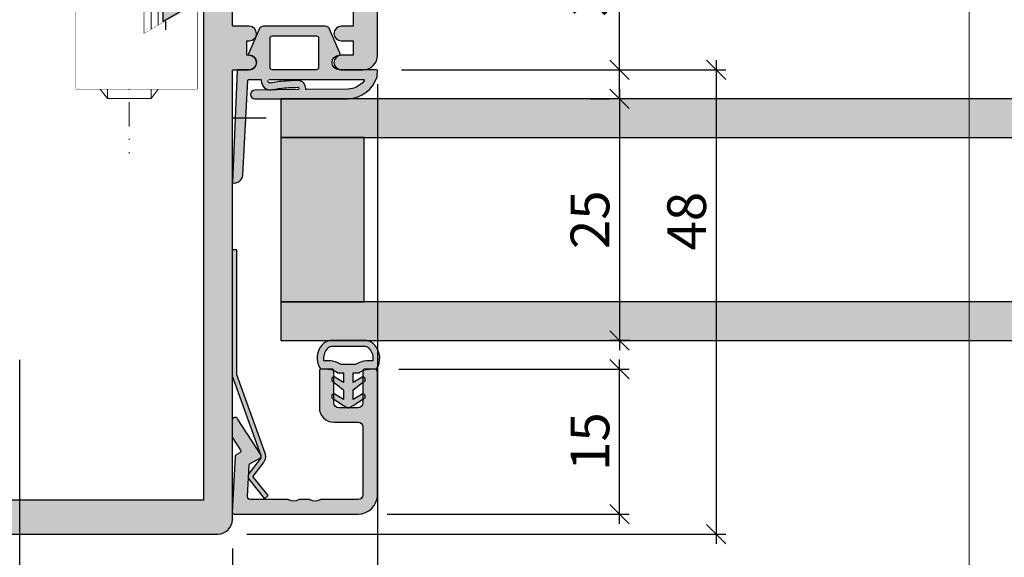
# Model space of a CAD drawing. Units: millimetres. Extents: x 17056 to 17780, y 14577 to 14817.
# Drawn here: x 17145 to 17246, y 14631 to 14687 of the extents above; entities that cross this region are included whole.
import ezdxf

# ---------------------------------------------------------------- set-up
doc = ezdxf.new("R2010")
doc.units = ezdxf.units.MM
doc.header["$LTSCALE"] = 0.2
doc.set_wipeout_variables(frame=1)
doc.linetypes.add('STRICHPUNKT', pattern=[25.399999999999995, 12.7, -6.349999999999999, 0, -6.349999999999999])
doc.linetypes.add('VERDECKT', pattern=[9.524999999999999, 6.349999999999999, -3.174999999999999])
doc.layers.add('Anker', color=4, linetype='Continuous', lineweight=18)
doc.layers.add('Bem_1_1', color=7, linetype='Continuous', lineweight=18)
for name, color, linetype in [('Dichtung-Falzlippendichtung-Kontur', 4, 'Continuous'), ('Dichtung-Falzlippendichtung-Schraffur', 252, 'Continuous'), ('Dichtung-Wandanschluss-Kontur', 4, 'Continuous'), ('Dichtung-Wandanschluss-Schraffur', 252, 'Continuous'), ('Glaskontur', 4, 'Continuous'), ('Glasleiste', 2, 'Continuous'), ('Glasschraffur', 111, 'Continuous'), ('Türdichtung', 3, 'Continuous'), ('Zarge-Kontur', 2, 'Continuous'), ('Zarge-Schraffur', 250, 'Continuous')]:
    doc.layers.add(name, color=color, linetype=linetype)
doc.layers.add('Konlinie', color=9, linetype='Continuous', plot=False)
doc.layers.add('küffner', color=1, linetype='Continuous', lineweight=18, plot=False)
doc.styles.add('Bemtext', font='arial.ttf')
doc.dimstyles.new('BEM_1_1$0', dxfattribs={"dimtxt": 4, "dimasz": 2, "dimexe": 1, "dimexo": 3, "dimgap": 1, "dimtad": 1, "dimdec": 0, "dimrnd": 0.1, "dimzin": 9, "dimdsep": 46, "dimtxsty": 'Bemtext', "dimblk": 'OBLIQUE', "dimcen": 0, "dimdle": 1, "dimclrd": 151, "dimclre": 252, "dimclrt": 151, "dimadec": 0, "dimazin": 2, "dimtfac": 1, "dimtdec": 0, "dimtix": 1, "dimtmove": 0, "dimatfit": 0, "dimldrblk": 'OBLIQUE', "dimfxl": 1, "dimtolj": 1, "dimtzin": 12, "dimarcsym": 0})

# ---------------------------------------------------------------- blocks, each defined once
blk = doc.blocks.new('_Oblique')
at = {"color": 0, "linetype": 'ByBlock', "lineweight": -2}
blk.add_line((-0.5, -0.5), (0.5, 0.5), dxfattribs=at)
blk = doc.blocks.new('*D20')
at = {"layer": 'Bem_1_1', "color": 151, "linetype": 'ByBlock', "lineweight": -2}
blk.add_line((17206.57813857294, 14634.68367953118), (17206.57813857294, 14651.68367953118), dxfattribs=at)
at = {"layer": 'Bem_1_1', "color": 252, "linetype": 'ByBlock', "lineweight": -2}
for p, q in [((17183.76979997205, 14650.68367953118), (17207.57813857294, 14650.68367953118)), ((17182.56979997204, 14635.68367953118), (17207.57813857294, 14635.68367953118))]:
    blk.add_line(p, q, dxfattribs=at)
at = {"layer": 'Defpoints', "color": 0}
for p in [(17180.76979997205, 14650.68367953118), (17206.57813857294, 14650.68367953118), (17179.56979997205, 14635.68367953118)]:
    blk.add_point(p, dxfattribs=at)
at = {"layer": 'Bem_1_1', "color": 151, "lineweight": -2, "xscale": 2, "yscale": 2, "zscale": 2}
for p, rotation in [((17206.57813857294, 14650.68367953118), 90), ((17206.57813857294, 14635.68367953118), 270)]:
    blk.add_blockref('_Oblique', p, dxfattribs=dict(at, rotation=rotation))
at = {"layer": 'Bem_1_1', "color": 151, "insert": (17203.53584662205, 14643.18367953118), "char_height": 4, "attachment_point": 5, "rotation": 90, "style": 'Bemtext'}
blk.add_mtext('\\A1;15', dxfattribs=at)
blk = doc.blocks.new('*D21')
at = {"layer": 'Bem_1_1', "color": 151, "linetype": 'ByBlock', "lineweight": -2}
for p, q in [((17206.57813857294, 14681.62234290308), (17206.57813857294, 14690.92326382349)), ((17206.57813857294, 14678.62234290308), (17206.57813857294, 14681.62234290308)), ((17206.57813857294, 14678.62234290308), (17206.57813857294, 14676.62234290308))]:
    blk.add_line(p, q, dxfattribs=at)
at = {"layer": 'Bem_1_1', "color": 252, "linetype": 'ByBlock', "lineweight": -2}
for p, q in [((17184.06979997205, 14681.62234290308), (17207.57813857294, 14681.62234290308)), ((17207.86083247037, 14678.62234290308), (17205.57813857294, 14678.62234290308))]:
    blk.add_line(p, q, dxfattribs=at)
at = {"layer": 'Defpoints', "color": 0}
for p in [(17181.06979997205, 14681.62234290308), (17206.57813857294, 14678.62234290308), (17210.86083247036, 14678.62234290308)]:
    blk.add_point(p, dxfattribs=at)
at = {"layer": 'Bem_1_1', "color": 151, "lineweight": -2, "xscale": 2, "yscale": 2, "zscale": 2}
for p, rotation in [((17206.57813857294, 14681.62234290308), 270), ((17206.57813857294, 14678.62234290308), 90)]:
    blk.add_blockref('_Oblique', p, dxfattribs=dict(at, rotation=rotation))
at = {"layer": 'Bem_1_1', "color": 151, "insert": (17203.53448236557, 14688.61357760248), "char_height": 4, "attachment_point": 5, "rotation": 90, "style": 'Bemtext'}
blk.add_mtext('\\A1;3', dxfattribs=at)
blk = doc.blocks.new('*D22')
at = {"layer": 'Bem_1_1', "color": 151, "linetype": 'ByBlock', "lineweight": -2}
blk.add_line((17206.57813857294, 14679.62234290308), (17206.57813857294, 14652.62234290308), dxfattribs=at)
at = {"layer": 'Bem_1_1', "color": 252, "linetype": 'ByBlock', "lineweight": -2}
for p, q in [((17203.57813857294, 14678.62234290308), (17205.57813857294, 14678.62234290308)), ((17207.66130658594, 14653.62234290308), (17205.57813857294, 14653.62234290308))]:
    blk.add_line(p, q, dxfattribs=at)
at = {"layer": 'Defpoints', "color": 0}
for p in [(17206.57813857294, 14678.62234290308), (17206.57813857294, 14653.62234290308), (17210.66130658594, 14653.62234290308)]:
    blk.add_point(p, dxfattribs=at)
at = {"layer": 'Bem_1_1', "color": 151, "lineweight": -2, "xscale": 2, "yscale": 2, "zscale": 2}
for p, rotation in [((17206.57813857294, 14678.62234290308), 90), ((17206.57813857294, 14653.62234290308), 270)]:
    blk.add_blockref('_Oblique', p, dxfattribs=dict(at, rotation=rotation))
at = {"layer": 'Bem_1_1', "color": 151, "insert": (17203.53584662205, 14666.12234290308), "char_height": 4, "attachment_point": 5, "rotation": 90, "style": 'Bemtext'}
blk.add_mtext('\\A1;25', dxfattribs=at)
blk = doc.blocks.new('*D23')
at = {"layer": 'Bem_1_1', "color": 151, "linetype": 'ByBlock', "lineweight": -2}
blk.add_line((17216.57813857294, 14682.62234290308), (17216.57813857294, 14632.62234290308), dxfattribs=at)
at = {"layer": 'Bem_1_1', "color": 252, "linetype": 'ByBlock', "lineweight": -2}
for p, q in [((17184.06979997205, 14681.62234290308), (17217.57813857294, 14681.62234290308)), ((17168.07813857293, 14633.62234290308), (17217.57813857294, 14633.62234290308))]:
    blk.add_line(p, q, dxfattribs=at)
at = {"layer": 'Defpoints', "color": 0}
for p in [(17181.06979997205, 14681.62234290308), (17165.07813857293, 14633.62234290308), (17216.57813857294, 14633.62234290308)]:
    blk.add_point(p, dxfattribs=at)
at = {"layer": 'Bem_1_1', "color": 151, "lineweight": -2, "xscale": 2, "yscale": 2, "zscale": 2}
for p, rotation in [((17216.57813857294, 14681.62234290308), 90), ((17216.57813857294, 14633.62234290308), 270)]:
    blk.add_blockref('_Oblique', p, dxfattribs=dict(at, rotation=rotation))
at = {"layer": 'Bem_1_1', "color": 151, "insert": (17213.53584662205, 14665.97469617918), "char_height": 4, "attachment_point": 5, "rotation": 90, "style": 'Bemtext'}
blk.add_mtext('\\A1;48', dxfattribs=at)
blk = doc.blocks.new('*D42')
at = {"layer": 'Bem_1_1', "color": 252, "lineweight": -2}
for p, q in [((17144.57813857294, 14651.62234290308), (17144.57813857294, 14579.12234290308)), ((17778.55926266221, 14651.62234290308), (17778.55926266221, 14579.12234290308))]:
    blk.add_line(p, q, dxfattribs=at)
at = {"layer": 'Bem_1_1', "color": 151, "lineweight": -2}
blk.add_line((17143.57813857294, 14580.12234290308), (17779.55926266221, 14580.12234290308), dxfattribs=at)
at = {"layer": 'Defpoints', "color": 0}
for p in [(17144.57813857294, 14654.62234290308), (17778.55926266221, 14654.62234290308), (17778.55926266221, 14580.12234290308)]:
    blk.add_point(p, dxfattribs=at)
at = {"layer": 'Bem_1_1', "color": 151, "lineweight": -2, "xscale": 2, "yscale": 2, "zscale": 2, "rotation": 180}
blk.add_blockref('_Oblique', (17144.57813857294, 14580.12234290308), dxfattribs=at)
at = {"layer": 'Bem_1_1', "color": 151, "lineweight": -2, "xscale": 2, "yscale": 2, "zscale": 2}
blk.add_blockref('_Oblique', (17778.55926266221, 14580.12234290308), dxfattribs=at)
at = {"layer": 'Bem_1_1', "color": 151, "insert": (17209.07201277517, 14583.55890497675), "char_height": 4, "attachment_point": 5, "style": 'Bemtext'}
blk.add_mtext('\\A1;WÖ', dxfattribs=at)
blk = doc.blocks.new('*D43')
at = {"layer": 'Bem_1_1', "color": 252, "lineweight": -2}
for p, q in [((17144.57813857293, 14651.62234290308), (17144.57813857293, 14591.12234290308)), ((17166.57813857293, 14632.12234290308), (17166.57813857293, 14591.12234290308))]:
    blk.add_line(p, q, dxfattribs=at)
at = {"layer": 'Bem_1_1', "color": 151, "lineweight": -2}
blk.add_line((17167.57813857293, 14592.12234290308), (17143.57813857293, 14592.12234290308), dxfattribs=at)
at = {"layer": 'Defpoints', "color": 0}
for p in [(17144.57813857293, 14654.62234290308), (17166.57813857293, 14635.12234290308), (17144.57813857293, 14592.12234290308)]:
    blk.add_point(p, dxfattribs=at)
at = {"layer": 'Bem_1_1', "color": 151, "lineweight": -2, "xscale": 2, "yscale": 2, "zscale": 2, "rotation": 180}
blk.add_blockref('_Oblique', (17144.57813857293, 14592.12234290308), dxfattribs=at)
at = {"layer": 'Bem_1_1', "color": 151, "lineweight": -2, "xscale": 2, "yscale": 2, "zscale": 2}
blk.add_blockref('_Oblique', (17166.57813857293, 14592.12234290308), dxfattribs=at)
at = {"layer": 'Bem_1_1', "color": 151, "insert": (17155.57813857293, 14595.13052844196), "char_height": 4, "attachment_point": 5, "style": 'Bemtext'}
blk.add_mtext('\\A1;22', dxfattribs=at)
blk = doc.blocks.new('*D44')
at = {"layer": 'Bem_1_1', "color": 252, "lineweight": -2}
for p, q in [((17745.16737458867, 14655.27234290308), (17745.16737458867, 14591.12234290308)), ((17166.57813857293, 14632.12234290308), (17166.57813857293, 14591.12234290308))]:
    blk.add_line(p, q, dxfattribs=at)
at = {"layer": 'Bem_1_1', "color": 151, "lineweight": -2}
blk.add_line((17165.57813857293, 14592.12234290308), (17746.16737458867, 14592.12234290308), dxfattribs=at)
at = {"layer": 'Defpoints', "color": 0}
for p in [(17745.16737458867, 14658.27234290308), (17166.57813857293, 14635.12234290308), (17745.16737458867, 14592.12234290308)]:
    blk.add_point(p, dxfattribs=at)
at = {"layer": 'Bem_1_1', "color": 151, "lineweight": -2, "xscale": 2, "yscale": 2, "zscale": 2, "rotation": 180}
blk.add_blockref('_Oblique', (17166.57813857293, 14592.12234290308), dxfattribs=at)
at = {"layer": 'Bem_1_1', "color": 151, "lineweight": -2, "xscale": 2, "yscale": 2, "zscale": 2}
blk.add_blockref('_Oblique', (17745.16737458867, 14592.12234290308), dxfattribs=at)
at = {"layer": 'Bem_1_1', "color": 151, "insert": (17210.41835280589, 14595.19055572709), "char_height": 4, "attachment_point": 5, "style": 'Bemtext'}
blk.add_mtext('\\A1;GFM', dxfattribs=at)
blk = doc.blocks.new('*D48')
at = {"layer": 'Bem_1_1', "color": 252, "lineweight": -2}
for p, q in [((17113.57409896018, 14648.1080571888), (17113.57409896018, 14606.12234290308)), ((17166.57813857293, 14632.12234290308), (17166.57813857293, 14606.12234290308))]:
    blk.add_line(p, q, dxfattribs=at)
at = {"layer": 'Bem_1_1', "color": 151, "lineweight": -2}
blk.add_line((17167.57813857293, 14607.12234290308), (17112.57409896018, 14607.12234290308), dxfattribs=at)
at = {"layer": 'Defpoints', "color": 0}
for p in [(17113.57409896018, 14651.1080571888), (17166.57813857293, 14635.12234290308), (17113.57409896018, 14607.12234290308)]:
    blk.add_point(p, dxfattribs=at)
at = {"layer": 'Bem_1_1', "color": 151, "lineweight": -2, "xscale": 2, "yscale": 2, "zscale": 2, "rotation": 180}
blk.add_blockref('_Oblique', (17113.57409896018, 14607.12234290308), dxfattribs=at)
at = {"layer": 'Bem_1_1', "color": 151, "lineweight": -2, "xscale": 2, "yscale": 2, "zscale": 2}
blk.add_blockref('_Oblique', (17166.57813857293, 14607.12234290308), dxfattribs=at)
at = {"layer": 'Bem_1_1', "color": 151, "insert": (17140.07611876655, 14610.16599911045), "char_height": 4, "attachment_point": 5, "style": 'Bemtext'}
blk.add_mtext('\\A1;53', dxfattribs=at)
blk = doc.blocks.new('*D49')
at = {"layer": 'Bem_1_1', "color": 252, "lineweight": -2}
for p, q in [((17181.57813857293, 14680.12234290308), (17181.57813857293, 14606.12234290308)), ((17166.57813857293, 14632.12234290308), (17166.57813857293, 14606.12234290308))]:
    blk.add_line(p, q, dxfattribs=at)
at = {"layer": 'Bem_1_1', "color": 151, "lineweight": -2}
blk.add_line((17165.57813857293, 14607.12234290308), (17182.57813857293, 14607.12234290308), dxfattribs=at)
at = {"layer": 'Defpoints', "color": 0}
for p in [(17181.57813857293, 14683.12234290308), (17166.57813857293, 14635.12234290308), (17181.57813857293, 14607.12234290308)]:
    blk.add_point(p, dxfattribs=at)
at = {"layer": 'Bem_1_1', "color": 151, "lineweight": -2, "xscale": 2, "yscale": 2, "zscale": 2, "rotation": 180}
blk.add_blockref('_Oblique', (17166.57813857293, 14607.12234290308), dxfattribs=at)
at = {"layer": 'Bem_1_1', "color": 151, "lineweight": -2, "xscale": 2, "yscale": 2, "zscale": 2}
blk.add_blockref('_Oblique', (17181.57813857293, 14607.12234290308), dxfattribs=at)
at = {"layer": 'Bem_1_1', "color": 151, "insert": (17174.07813857293, 14610.16463485397), "char_height": 4, "attachment_point": 5, "style": 'Bemtext'}
blk.add_mtext('\\A1;15', dxfattribs=at)
blk = doc.blocks.new('Federclips')
at = {"layer": 'Glasleiste'}
h = blk.add_hatch(color=3, dxfattribs=at)
edge = h.paths.add_edge_path()
edge.add_line((8.441585417557974, -2.469468825069924), (21.3546517303742, -2.469468825069924))
edge.add_line((21.3546517303742, -2.469468825069924), (21.3546517303742, -2.969468825069924))
edge.add_line((21.3546517303742, -2.969468825069924), (8.354651730372382, -2.969468825069924))
edge.add_line((8.354651730372382, -2.969468825069924), (0.1035852209509471, -0.0108475677249942))
edge.add_arc((-1.15e-14, -0.5000000000007238), 0.5000000000007212, 78.04341575702449, 131.9872124956311)
edge.add_line((-0.3344823658105156, -0.1283529268755217), (-1.729817029096636, -1.194234523284393))
edge.add_arc((-2.064299394909998, -0.8225874501618651), 0.5000000000006454, 231.3401917331432, 311.98721249607956, ccw=False)
edge.add_line((-2.376646918774611, -1.213021854814286), (-4.361138021901467, 0.3818677596912323))
edge.add_line((-4.361138021901467, 0.3818677596912323), (-4.047917496242632, 0.7716021593853668))
edge.add_line((-4.047917496242632, 0.7716021593853668), (-2.064298452006084, -0.8225866015515919))
edge.add_arc((-1.729817029067349, -1.194234523300082), 0.5000000000310934, 127.37583215306569, 131.9870671327875, ccw=False)
edge.add_line((-2.033337376515817, -0.7968991502009147), (-0.6512528787831684, 0.2588607829359546))
edge.add_arc((-3.39e-12, -0.5000000000014078), 0.9999999999996276, 75.76554340734072, 130.6361302996547, ccw=False)
edge.add_line((0.2458903474865224, 0.4692976513991028), (8.441585417557974, -2.469468825069924))
blk.add_lwpolyline([(8.441585417557974, -2.469468825069924), (21.3546517303742, -2.469468825069924), (21.3546517303742, -2.969468825069924), (8.354651730372382, -2.969468825069924), (0.1035852209509471, -0.0108475677249942, 0.2398194066612875), (-0.3344823658105156, -0.1283529268755217), (-1.729817029096636, -1.194234523284393, -0.367170688365763), (-2.376646918774611, -1.213021854814286), (-4.361138021901467, 0.3818677596912323), (-4.047917496242632, 0.7716021593853668), (-2.064298452006084, -0.8225866015515919, -0.020123023764573), (-2.033337376515817, -0.7968991502009147), (-0.6512528787831684, 0.2588607829359546, -0.2441000436396213), (0.2458903474865224, 0.4692976513991028)], format="xyb", close=True, dxfattribs=at)
blk = doc.blocks.new('GL15-15 R2')
at = {"layer": 'Zarge-Schraffur'}
h = blk.add_hatch(color=256, dxfattribs=at)
h.dxf.hatch_style = 1
edge = h.paths.add_edge_path()
edge.add_arc((-14.71265138019129, 12.63961326418282), 0.2999999999938154, 179.9999999989578, 269.9999999989578)
edge.add_line((-14.71265138019674, 12.33961326418901), (-13.71265138019674, 12.33961326418901))
edge.add_arc((-13.71265138018947, 12.53961326419337), 0.2000000000043656, 269.9999999979156, 359.9999999979156)
edge.add_line((-13.5126513801851, 12.5396132641861), (-13.5126513801851, 15.83961326418901))
edge.add_arc((-13.0126513801851, 15.839613264189), 0.4999999999999983, 89.99999999999977, 179.9999999999998, ccw=False)
edge.add_line((-13.0126513801851, 16.339613264189), (-11.0126513801851, 16.339613264189))
edge.add_arc((-11.0126513801851, 15.839613264189), 0.5, 2.2737367544323206e-13, 90.00000000000023, ccw=False)
edge.add_line((-10.5126513801851, 15.83961326418901), (-10.5126513801851, 12.5396132641861))
edge.add_arc((-10.31265138018801, 12.5396132641861), 0.1999999999970896, 180, 270)
edge.add_line((-10.31265138018801, 12.33961326418901), (-9.212651380196746, 12.33961326418901))
edge.add_arc((-9.21265138018947, 12.53961326419337), 0.2000000000043656, 269.9999999979156, 359.9999999979156)
edge.add_line((-9.012651380185105, 12.5396132641861), (-9.012651380185105, 16.339613264189))
edge.add_arc((-10.5126513801851, 16.339613264189), 1.5, 0, 90)
edge.add_line((-10.5126513801851, 17.839613264189), (-13.0126513801851, 17.839613264189))
edge.add_arc((-13.0126513801851, 18.339613264189), 0.5, 180, 270, ccw=False)
edge.add_line((-13.5126513801851, 18.339613264189), (-13.5126513801851, 25.339613264189))
edge.add_arc((-13.0126513801851, 25.339613264189), 0.5, 90, 180, ccw=False)
edge.add_line((-13.0126513801851, 25.83961326418901), (-9.142000994867828, 25.83961326418901))
edge.add_arc((-9.142000994863485, 26.03961326418942), 0.2000000000004078, 269.9999999987558, 298.9550243705381)
edge.add_arc((-8.56105349294097, 24.98961326419513), 0.9999999999904282, 61.04497562814828, 118.95502437185169, ccw=False)
edge.add_arc((-7.980105991018688, 26.03961326418851), 0.1999999999995092, 241.0449756293954, 270.0000000013107)
edge.add_line((-7.980105991014113, 25.83961326418901), (-6.942000994870738, 25.83961326418901))
edge.add_arc((-6.942000994866185, 26.0396132641886), 0.1999999999995943, 269.9999999986955, 298.9550243705981)
edge.add_arc((-6.361053492943881, 24.98961326419472), 0.9999999999907858, 61.04497562815959, 118.9550243718403, ccw=False)
edge.add_arc((-5.780105991021581, 26.03961326418859), 0.19999999999958, 241.0449756294008, 270.0000000013056)
edge.add_line((-5.780105991017023, 25.83961326418901), (-1.898699580638037, 25.83961326418901))
edge.add_arc((-1.89869958064087, 25.53961326419236), 0.2999999999966469, -3.00000000054132, 89.99999999945908, ccw=False)
edge.add_line((-1.599110720217993, 25.52391247731682), (-1.769214281569418, 22.27814317191839))
edge.add_arc((-1.968940188524183, 22.28861036317028), 0.2000000000040178, 299.9999999991163, 356.999999999115, ccw=False)
edge.add_line((-1.868940188524845, 22.11540528240837), (-2.912651380193835, 21.512818344944))
edge.add_arc((-2.812651380195125, 21.33961326418608), 0.2000000000002495, 119.999999999532, 212.7627314134812)
edge.add_line((-2.980835137180235, 21.23138099595487), (-0.5649270156617945, 17.47726486184071))
edge.add_arc((-0.3126513801852723, 17.63961326418893), 0.3000000000001682, 212.7627314138244, 359.9999999998752)
edge.add_line((-0.0126513801851047, 17.63961326418828), (-0.0126513801851047, 19.33209950043854))
edge.add_arc((-0.2126513801894742, 19.33209950043359), 0.2000000000043695, 1.4167463e-09, 32.76273141540193)
edge.add_line((-0.0444676232045254, 19.44033176867267), (-0.8675988069489335, 20.71940775250439))
edge.add_arc((-0.699415049963717, 20.82764002073557), 0.2000000000003235, 119.99999999955489, 212.7627314134587, ccw=False)
edge.add_line((-0.7994150499625335, 21.00084510149352), (-0.4136200450056436, 21.22358395146036))
edge.add_arc((-0.5136200450047318, 21.39678903222212), 0.2000000000037615, 299.9999999990762, 356.999999999155)
edge.add_line((-0.313894138050216, 21.38632184097039), (-0.012925473235498, 27.12914607293967))
edge.add_arc((-0.2126513801921636, 27.13961326418351), 0.2000000000054944, 357.0000000014446, 450.0000000013129)
edge.add_line((-0.2126513801967462, 27.33961326418901), (-13.0126513801851, 27.33961326418901))
edge.add_arc((-13.0126513801851, 25.339613264189), 2, 90, 180)
edge.add_line((-15.0126513801851, 25.339613264189), (-15.0126513801851, 12.63961326418828))
at = {"layer": 'Glasleiste'}
blk.add_lwpolyline([(-15.0126513801851, 12.63961326418828, 0.4142135623730951), (-14.71265138019674, 12.33961326418901), (-13.71265138019674, 12.33961326418901, 0.4142135623730951), (-13.5126513801851, 12.5396132641861), (-13.5126513801851, 15.83961326418901, -0.4142135623730951), (-13.0126513801851, 16.339613264189), (-11.0126513801851, 16.339613264189, -0.4142135623730951), (-10.5126513801851, 15.83961326418901), (-10.5126513801851, 12.5396132641861, 0.4142135623730951), (-10.31265138018801, 12.33961326418901), (-9.212651380196746, 12.33961326418901, 0.4142135623730951), (-9.012651380185105, 12.5396132641861), (-9.012651380185105, 16.339613264189, 0.4142135623730951), (-10.5126513801851, 17.839613264189), (-13.0126513801851, 17.839613264189, -0.4142135623730951), (-13.5126513801851, 18.339613264189), (-13.5126513801851, 25.339613264189, -0.4142135623730951), (-13.0126513801851, 25.83961326418901), (-9.142000994867828, 25.83961326418901, 0.1270166537922387), (-9.04517641121214, 25.86461326418682, -0.2581988897470851), (-8.076930574669802, 25.86461326418682, 0.1270166537928289), (-7.980105991014113, 25.83961326418901), (-6.942000994870738, 25.83961326418901, 0.1270166537927727), (-6.845176411215049, 25.86461326418682, -0.2581988897469798), (-5.876930574672712, 25.86461326418682, 0.1270166537927826), (-5.780105991017023, 25.83961326418901), (-1.898699580638037, 25.83961326418901, -0.4296339059668365), (-1.599110720217993, 25.52391247731682), (-1.769214281569418, 22.27814317191839, -0.2539676464749385), (-1.868940188524845, 22.11540528240837), (-2.912651380193835, 21.512818344944, 0.4284080738868826), (-2.980835137180235, 21.23138099595487), (-0.5649270156617945, 17.47726486184071, 0.7483492316017984), (-0.0126513801851047, 17.63961326418828), (-0.0126513801851047, 19.33209950043854, 0.143936213572118), (-0.0444676232045254, 19.44033176867267), (-0.8675988069489335, 20.71940775250439, -0.4284080738866474), (-0.7994150499625335, 21.00084510149352), (-0.4136200450056436, 21.22358395146036, 0.2539676464753105), (-0.313894138050216, 21.38632184097039), (-0.012925473235498, 27.12914607293967, 0.4296339059661561), (-0.2126513801967462, 27.33961326418901), (-13.0126513801851, 27.33961326418901, 0.4142135623730951), (-15.0126513801851, 25.339613264189)], format="xyb", close=True, dxfattribs=at)
blk = doc.blocks.new('STR48 - P11621')
at = {"layer": 'Zarge-Schraffur'}
h = blk.add_hatch(color=256, dxfattribs=at)
edge = h.paths.add_edge_path()
edge.add_arc((-21.74218410621118, 10.50000000000037), 7.000000000000369, 158.2132107017361, 269.99999999999795, ccw=False)
edge.add_line((-28.24218410621142, 13.09807621135405), (-28.24218410621142, 17.25))
edge.add_arc((-28.99218410621143, 17.25), 0.75, 0, 90)
edge.add_arc((-28.99218410621143, 17.25), 0.75, 90, 180)
edge.add_line((-29.74218410621143, 17.25), (-29.74218410621143, 14))
edge.add_line((-29.74218410621143, 14), (-33.24218410621507, 14))
edge.add_line((-33.24218410621507, 14), (-33.24218410621507, 17.25))
edge.add_arc((-33.99218410621506, 17.25), 0.75, 0, 90)
edge.add_arc((-33.99218410621506, 17.25), 0.75, 90, 180)
edge.add_arc((-16.7578158937903, 18.00000000000215), 18.00000000000215, 182.3880154632753, 270.0000000000055)
edge.add_line((-16.75781589378857, 0), (16.75781589378857, 0))
edge.add_arc((16.75781589378857, 1.5), 1.5, 270, 360)
edge.add_line((18.25781589378857, 1.5), (18.25781589378857, 48))
edge.add_line((18.25781589378857, 48), (20.00781589378858, 48))
edge.add_arc((20.00781589378858, 48.75), 0.75, 270, 360)
edge.add_arc((20.00781589378858, 48.75), 0.75, 0, 90)
edge.add_line((20.00781589378858, 49.5), (19.75781589378857, 49.5))
edge.add_line((19.75781589378857, 49.5), (19.75781589378857, 51))
edge.add_line((19.75781589378857, 51), (20.00781589378858, 51))
edge.add_arc((20.00781589378858, 51.75), 0.75, 270, 360)
edge.add_arc((20.00781589378858, 51.75), 0.75, 0, 90)
edge.add_line((20.00781589378858, 52.5), (18.25781589378857, 52.5))
edge.add_line((18.25781589378857, 52.5), (18.25781589378857, 57))
edge.add_line((18.25781589378857, 57), (23.85781589378894, 57))
edge.add_line((23.85781589378894, 57), (24.35781589378894, 57.5))
edge.add_line((24.35781589378894, 57.5), (24.85781589378894, 57))
edge.add_line((24.85781589378894, 57), (30.75781589378858, 57))
edge.add_line((30.75781589378858, 57), (30.75781589378858, 52.5))
edge.add_line((30.75781589378858, 52.5), (29.50781589378858, 52.5))
edge.add_arc((29.50781589378858, 51.75), 0.75, 90, 180)
edge.add_arc((29.50781589378858, 51.75), 0.75, 180, 270)
edge.add_line((29.50781589378858, 51), (30.75781589378858, 51))
edge.add_line((30.75781589378858, 51), (30.75781589378858, 49.5))
edge.add_line((30.75781589378858, 49.5), (29.50781589378858, 49.5))
edge.add_arc((29.50781589378858, 48.75), 0.75, 90, 180)
edge.add_arc((29.50781589378858, 48.75), 0.75, 180, 270)
edge.add_line((29.50781589378858, 48), (31.75781589378857, 48))
edge.add_arc((31.75781589378857, 49.5), 1.5, 270, 360)
edge.add_line((33.25781589378858, 49.5), (33.25781589378858, 88.36675041928902))
edge.add_arc((25.75781589378844, 88.3667504192891), 7.500000000000135, 359.9999999999992, 422.1818607153454)
edge.add_line((29.25781589378857, 95), (29.25781589378857, 92.60939110640903))
edge.add_arc((25.75781589378778, 88.36675041928936), 5.500000000000795, -3.581135388230905e-12, 50.47880364135392, ccw=False)
edge.add_line((31.25781589378858, 88.36675041928902), (31.25781589378858, 68.5))
edge.add_arc((30.25781589378857, 68.5), 1, -90, 0, ccw=False)
edge.add_line((30.25781589378857, 67.5), (21.25781589378858, 67.5))
edge.add_arc((21.25781589378858, 68.5), 1, 180, 270, ccw=False)
edge.add_line((20.25781589378857, 68.5), (20.25781589378857, 93.49999999999999))
edge.add_arc((18.75781589378857, 93.49999999999999), 1.5, 0, 90)
edge.add_line((18.75781589378857, 95), (18.25781589378857, 95))
edge.add_line((18.25781589378857, 95), (18.25781589378857, 66.5))
edge.add_arc((19.75781589378857, 66.5), 1.5, 180, 270)
edge.add_line((19.75781589378857, 65), (30.25781589378857, 65))
edge.add_arc((30.25781589378857, 64), 1, 0, 90, ccw=False)
edge.add_line((31.25781589378858, 64), (31.25781589378858, 61))
edge.add_arc((30.25781589378857, 61), 1, -90, 0, ccw=False)
edge.add_line((30.25781589378857, 60), (11.05781589378785, 60))
edge.add_line((11.05781589378785, 60), (11.05781589378785, 53))
edge.add_line((11.05781589378785, 53), (15.25781589378857, 55.42487113059905))
edge.add_line((15.25781589378857, 55.42487113059905), (15.25781589378857, 3.5))
edge.add_line((15.25781589378857, 3.5), (-6.242184106211425, 3.5))
edge.add_line((-6.242184106211425, 3.5), (-6.242184106211425, 9.5))
edge.add_line((-6.242184106211425, 9.5), (-9.242184106211425, 9.5))
edge.add_line((-9.242184106211425, 9.5), (-9.242184106211425, 8))
edge.add_line((-9.242184106211425, 8), (-7.742184106211425, 8))
edge.add_line((-7.742184106211425, 8), (-7.742184106211425, 3.5))
edge.add_line((-7.742184106211425, 3.5), (-20.24218410621143, 3.5))
edge.add_line((-20.24218410621143, 3.5), (-20.24218410621143, 8))
edge.add_line((-20.24218410621143, 8), (-18.74218410621142, 8))
edge.add_line((-18.74218410621142, 8), (-18.74218410621142, 9))
edge.add_arc((-19.24218410621142, 9), 0.5, 0, 90)
edge.add_line((-19.24218410621142, 9.5), (-21.24218410621143, 9.5))
edge.add_arc((-21.24218410621143, 9), 0.5, 90, 180)
edge.add_line((-21.74218410621143, 9), (-21.74218410621143, 3.5))
at = {"layer": 'Zarge-Kontur'}
blk.add_lwpolyline([(-21.74218410621143, 3.5, -0.5305167023966364), (-28.24218410621142, 13.09807621135405), (-28.24218410621142, 17.25, 0.4142135623730951), (-28.99218410621143, 18, 0.4142135623730951), (-29.74218410621143, 17.25), (-29.74218410621143, 14), (-33.24218410621507, 14), (-33.24218410621507, 17.25, 0.4142135623730951), (-33.99218410621506, 18, 0.4142135623730951), (-34.74218410621507, 17.25, 0.4020581667438512), (-16.75781589378857, 0), (16.75781589378857, 0, 0.4142135623730951), (18.25781589378857, 1.5), (18.25781589378857, 48), (20.00781589378858, 48, 0.4142135623730951), (20.75781589378857, 48.75, 0.4142135623730951), (20.00781589378858, 49.5), (19.75781589378857, 49.5), (19.75781589378857, 51), (20.00781589378858, 51, 0.4142135623730951), (20.75781589378857, 51.75, 0.4142135623730951), (20.00781589378858, 52.5), (18.25781589378857, 52.5), (18.25781589378857, 57), (23.85781589378894, 57), (24.35781589378894, 57.5), (24.85781589378894, 57), (30.75781589378858, 57), (30.75781589378858, 52.5), (29.50781589378858, 52.5, 0.4142135623730951), (28.75781589378858, 51.75, 0.4142135623730951), (29.50781589378858, 51), (30.75781589378858, 51), (30.75781589378858, 49.5), (29.50781589378858, 49.5, 0.4142135623730951), (28.75781589378858, 48.75, 0.4142135623730951), (29.50781589378858, 48), (31.75781589378857, 48, 0.4142135623730951), (33.25781589378858, 49.5), (33.25781589378858, 88.36675041928902, 0.2781792779260091), (29.25781589378857, 95), (29.25781589378857, 92.60939110640903, -0.2238875363520705), (31.25781589378858, 88.36675041928902), (31.25781589378858, 68.5, -0.4142135623730951), (30.25781589378857, 67.5), (21.25781589378858, 67.5, -0.4142135623730951), (20.25781589378857, 68.5), (20.25781589378857, 93.49999999999999, 0.4142135623730951), (18.75781589378857, 95), (18.25781589378857, 95), (18.25781589378857, 66.5, 0.4142135623730951), (19.75781589378857, 65), (30.25781589378857, 65, -0.4142135623730951), (31.25781589378858, 64), (31.25781589378858, 61, -0.4142135623730951), (30.25781589378857, 60), (11.05781589378785, 60), (11.05781589378785, 53), (15.25781589378857, 55.42487113059905), (15.25781589378857, 3.5), (-6.242184106211425, 3.5), (-6.242184106211425, 9.5), (-9.242184106211425, 9.5), (-9.242184106211425, 8), (-7.742184106211425, 8), (-7.742184106211425, 3.5), (-20.24218410621143, 3.5), (-20.24218410621143, 8), (-18.74218410621142, 8), (-18.74218410621142, 9, 0.4142135623730951), (-19.24218410621142, 9.5), (-21.24218410621143, 9.5, 0.4142135623730951), (-21.74218410621143, 9)], format="xyb", close=True, dxfattribs=at)
blk = doc.blocks.new('Falzlippend15-3')
at = {"layer": 'Dichtung-Falzlippendichtung-Schraffur'}
h = blk.add_hatch(color=256, dxfattribs=at)
h.paths.add_polyline_path([(-2.977595874249267, 0.9999999984710541, 0.0392632621085709), (-2.97618320907474, 1.117209610542772, 0.1800413877916921), (-3.297166283411193, 1.83079810724871, 0.2118926188458682), (-3.923476649949485, 2.07676757747825, 0.0413568353270071), (-4.312369661640722, 2.027484991664152, -0.0257850611823594), (-4.932709376908967, 1.92918092636458, -0.0221543165570303), (-6.771850725127897, 1.81629796749647, -0.3433950134962583), (-6.890840708397639, 1.905736989097338, -0.0218486713304672), (-6.83321717292852, 2.053594552748652), (-2.311560726413723, 2.112250060420734, 0.9877631263698491), (-2.32249129997114, 3.000000000000056), (-11.99629451586929, 3.00000000000006, 0.3222640564645674), (-14.96045260288093, 0.7183942894179474, 0.063332827729658), (-14.98942488473596, 0.5441632418094607), (-15.00635853924768, 0.1020408163265394, 0.4202041028864198), (-14.90637936607282, 6.04e-14), (-11.06060443502331, 6.04e-14, -0.4142135623730951), (-10.31060443502331, -0.7499999999999396, -0.4136003359772448), (-11.05903916020468, -1.500000218785938, 0.5379976188621817), (-11.15071568029349, -1.639459036380682), (-10.05228829400898, -4.197295236457389, 0.2998220750043041), (-9.592859747172191, -4.499999999999939), (-3.225144568406925, -4.500000000313406, 0.2998220750311292), (-2.765716021520894, -4.197295236770855), (-1.667288639921814, -1.63945904760493, 0.5379212872939878), (-1.758962459584999, -1.500014056610325, -0.4135886570691953), (-2.507399880506561, -0.7500000003134062, -0.4142135622935524), (-1.757399880710245, -3.134062e-10), (-0.6033199817248729, 0, 0.4017564214006194), (-0.5034112086700234, 0.0957295127627731), (-0.0073998805065028, 11.70000000000004, 0.4423544000304725), (-1.077744856941015, 10.91311793790561), (-1.604461394683589, 1.094643157695315, -0.3986019247938561), (-1.70431781252693, 1.000000001213606)])
h.paths.add_polyline_path([(-3.682056238711162, 1.126235509487258, -0.4942842646979162), (-3.778553377336542, 0.9999999996330188), (-13.54432195041092, 0.999999868154763, -0.6262640943569787), (-13.62287552717804, 1.161881495384537, -0.2212743725866201), (-11.96380082075062, 2.000528059534733), (-7.68954546326578, 2.042485654380758, -0.430327581818916), (-7.588664606445313, 1.938003408056406, 0.0989221914428977), (-7.54541067208229, 1.656229968001728, 0.319852405815199), (-6.75995144634691, 1.116399112543493, 0.0221543165570335), (-4.858924902520037, 1.233080465698776, 0.0257850611823565), (-4.167324196630325, 1.342677125850713, -0.0491974570393507), (-3.840754159263816, 1.378879075646722, -0.1827771215361295)], flags=16)
h.paths.add_polyline_path([(-3.907399880506538, -0.2000000003134197), (-3.907399880506538, -3.300000000313385, -0.4142135623930411), (-4.107399880520169, -3.500000000313402), (-8.710604435036934, -3.499999999999939, -0.4142135623531485), (-8.910604435023338, -3.299999999999922), (-8.910604435023338, -0.1999999999999566, -0.4142135623930415), (-8.710604435009706, 6.04e-14), (-4.107399880492941, -3.134026e-10, -0.4142135623531485)], flags=16)
at = {"layer": 'Dichtung-Falzlippendichtung-Kontur'}
for points in [[(-14.98942488473596, 0.544163241809489), (-15.00635853924768, 0.1020408163265678, 0.4202041028865537), (-14.90637936607282, 6.04e-14), (-11.06060443502331, 6.04e-14, -0.4142135623730951), (-10.31060443502331, -0.7499999999999396, -0.4135187753883887), (-11.05882996623574, -1.499999999999939, 0.5386721293933516), (-11.15071568497898, -1.639459025469928), (-10.05228829400897, -4.197295236457417, 0.2998220750177176), (-9.592859747147536, -4.499999999999939), (-3.22514456838234, -4.500000000313406, 0.2998220750177174), (-2.765716021520908, -4.197295236770884), (-1.667288639921814, -1.639459047604901, 0.5329629284472822), (-1.757400159807609, -1.500015740293832, -0.4141986137325653), (-2.507399880506561, -0.7500000003134062, -0.4142135623730951), (-1.757399880506561, -3.134062e-10), (-0.6033199817520014, 0, 0.40206866616617), (-0.5034066744428216, 0.095836945528788), (-0.0073998805065028, 11.70000000000004, 0.4423544000304721), (-1.077744856941015, 10.91311793790561), (-1.604467419094639, 1.094532013612763, -0.3982794802395167), (-1.70431781252693, 1.000000001213606), (-2.976669449483487, 0.999999998473072, 0.0144268390772129), (-2.974540671437516, 1.064484768228595, 0.0176475239392765), (-2.97618320907474, 1.117209610542801, 0.1800413877916073), (-3.297166283410938, 1.830798107248455, 0.2118926188459905), (-3.923476649949513, 2.07676757747825, 0.0413568353269666), (-4.312369661640381, 2.027484991664209, -0.0257850611823737), (-4.932709376908967, 1.92918092636458, -0.0221543165570307), (-6.771850725127926, 1.81629796749647, -0.319852405585748), (-6.887734610630211, 1.895942708991729, -0.1722890540217773), (-6.887887222783824, 1.914347572963411, -0.0205953799942061), (-6.83321717292852, 2.053594552748652), (-2.321905872397842, 2.112115861859479, 0.9993408660579046), (-2.32249129997114, 3.000000000000056), (-11.99629451586929, 3.00000000000006, 0.3222640564645627), (-14.96045260288093, 0.7183942894179758, 0.0633328277296717)], [(-8.710604435023292, -3.499999999999939, -0.414213562373095), (-8.910604435023338, -3.29999999999995), (-8.910604435023338, -0.1999999999999282, -0.4142135623730951), (-8.710604435023292, 6.04e-14), (-4.107399880506584, -3.134026e-10, -0.414213562373095), (-3.907399880506538, -0.2000000003133913), (-3.907399880506538, -3.300000000313414, -0.4142135623730951), (-4.107399880506584, -3.500000000313402)]]:
    blk.add_lwpolyline(points, format="xyb", close=True, dxfattribs=at)
blk.add_lwpolyline([(-3.778553378090627, 0.9999999996180974), (-13.54432204470878, 0.9999998681548198, -0.6262637497035081), (-13.62287553010247, 1.161881491672264, -0.2212743731491339), (-11.96380082075057, 2.000528059534733), (-7.689860990742424, 2.042482059212208, -0.4312628541896989), (-7.588664606445711, 1.938003408047709, 0.0989221916771159), (-7.545410671848166, 1.656229967359397, 0.3198524055857584), (-6.75995144634691, 1.116399112543493, 0.0221543165570305), (-4.858924902520293, 1.233080465698748, 0.025785061182373), (-4.16732419663014, 1.342677125850769, -0.0413568353269647), (-3.893115394118858, 1.377426320190807, -0.2118926188459412), (-3.795314315321427, 1.339017121133991, -0.1459402459908474), (-3.68205623871119, 1.126235509487315)], format="xyb", dxfattribs=at)
blk = doc.blocks.new('Klemmblock')
at = {"layer": 'Anker', "linetype": 'STRICHPUNKT'}
blk.add_line((-3.751666049839059, 22.72215298144829), (-3.751666049839059, -13.69318389086993), dxfattribs=at)
at = {"layer": 'Anker', "linetype": 'VERDECKT'}
for p, q in [((-7.251666049838945, 18.00000000000045), (-7.251666049838945, 13.31469186721597)), ((-5.751666049838945, 18.00000000000045), (-5.751666049838945, 13.31469186721779)), ((-1.751666049838945, 18.00000000000045), (-1.751666049838945, 13.31469186721779)), ((-0.2516660498389456, 18.00000000000045), (-0.2516660498389456, 13.31469186721597)), ((-0.2516660498389456, 13.31469186721779), (-7.251666049838945, 13.31469186721597))]:
    blk.add_line(p, q, dxfattribs=at)
at = {"layer": 'Anker'}
for p, q in [((-6.751666049838945, 11.00000000000045), (-6.751666049839172, -7.021386754537616)), ((-6.014521319494065, 11.00000000000045), (-6.014521319494065, -7.999999999998635)), ((-1.488810780183825, 11.00000000000045), (-1.488810780183825, -7.99999999999909)), ((-0.7516660498389456, 11.00000000000045), (-0.751666049839173, -7.021386754537616)), ((-6.751666049839172, -7.021386754537616), (-6.014521319494065, -7.999999999999545)), ((-0.751666049839173, -7.021386754537616), (-1.488810780183825, -7.999999999999545)), ((-6.014521319494065, -7.999999999999545), (-1.488810780183825, -7.999999999999545))]:
    blk.add_line(p, q, dxfattribs=at)
for points in [[(-8.75166604983906, 12.00000000000045), (1.24833395016094, 12.00000000000045), (1.24833395016094, 18.00000000000045), (-8.75166604983906, 18.00000000000045)], [(-9.75166604983906, 11.00000000000045), (2.24833395016094, 11.00000000000045), (2.24833395016094, 12.00000000000045), (-9.75166604983906, 12.00000000000045)], [(-7.251666049839172, 2.000000000000454), (-7.251666049839172, 7.000000000000454), (-9.251666049839171, 7.000000000000454), (-9.251666049839171, -6.999999999999545), (3.248333950160827, -6.999999999999545), (3.248333950160827, 1.87542648054341), (-2.251666049839172, -1.299999999999727), (-2.251666049839172, 2.000000000000454), (-4.626570658948708, 2.000000000000454), (-4.951666049839218, 1.674904609109944), (-5.276761440729615, 2.000000000000454)]]:
    blk.add_lwpolyline(points, close=True, dxfattribs=at)
blk.add_wipeout([(-7.251666049839172, 2.0000000000004547), (-7.251666049839172, 7.000000000000455), (-9.251666049839171, 7.000000000000455), (-9.251666049839171, -6.999999999999545), (3.248333950160828, -6.999999999999545), (3.248333950160828, 1.8754264805434087), (-2.2516660498391725, -1.2999999999997272), (-2.2516660498391725, 2.0000000000004547), (-4.626570658948706, 2.0000000000004547), (-4.951666049839218, 1.6749046091099427), (-5.276761440729614, 2.0000000000004547)]).dxf.layer = 'Anker'
blk = doc.blocks.new('Wanddichtung 3mm')
at = {"layer": 'Dichtung-Wandanschluss-Schraffur'}
h = blk.add_hatch(color=256, dxfattribs=at)
h.paths.add_polyline_path([(-0.5000000000002278, -3.610842539053463), (-1.100000000000136, -3.610842539053464, -0.1622776601683794), (-2.300000000000409, -4.010842539053555), (-2.900000000000318, -4.010842539053555, 0.3398606245735008), (-2.735272311806953, -6.461635190120901, 0.1596251730250992), (-1.909736263646209, -6.942091776952111), (0, -6.942091776952111), (1.909736263646209, -6.942091776952111, 0.1596251730250854), (2.735272311806898, -6.461635190120963, 0.3398606245735123), (2.900000000000318, -4.010842539053555), (2.300000000000409, -4.010842539053555, -0.1622776601683794), (1.100000000000136, -3.610842539053464), (0.5000000000002274, -3.610842539053464), (0.5, -2.610842539053919), (1.406648151003309, -3.157324654002877, 0.7912773345606587), (1.672899903255412, -2.750023768682223), (0.5, -1.848797900732279), (0.5, -0.8487979007327341), (1.406648151005128, -1.395280015682146, 0.8683543347530392), (1.638614328865834, -0.957929005767178), (0.5000000000011366, -0.2379553616801785), (0.1197130326695515, -0.0305261067715037, 0.1254892417099038), (0, 0, 0.1254892417099038), (-0.1197130326695515, -0.0305261067715037), (-0.5000000000011376, -0.2379553616801789), (-1.638614328865835, -0.9579290057671785, 0.8683543347530382), (-1.406648151005128, -1.395280015682146), (-0.5, -0.8487979007327341), (-0.5, -1.848797900732279), (-1.672899903255412, -2.750023768682223, 0.7912773345606587), (-1.406648151003309, -3.157324654002877), (-0.5000000000000001, -2.610842539053919)])
h.paths.add_polyline_path([(-3e-16, -4.503090834513841), (0.7685342889999447, -4.503090834513841, 0.1620513300122358), (2.559930815495363, -4.885192044397172, -0.196156487915802), (2.295743510568077, -5.965339896825459, -0.1757221406606073), (1.776648191707633, -6.334340072412487), (0, -6.334340072412487), (-1.776648191707636, -6.334340072412487, -0.175722140660606), (-2.295743510568075, -5.965339896825461, -0.1961564879158024), (-2.559930815495363, -4.885192044397172, 0.1620513300122358), (-0.7685342889999446, -4.503090834513841)], flags=16)
at = {"layer": 'Dichtung-Wandanschluss-Kontur'}
for p, q in [((2.735271500916951, -6.461636101453677), (2.73527142767648, -6.461636183766131)), ((2.73527142767648, -6.461636183766131), (2.735271683331802, -6.461635896444022)), ((2.735272311806966, -6.461635190120887), (2.735271500916951, -6.461636101453677))]:
    blk.add_line(p, q, dxfattribs=at)
for points in [[(0, 0, -0.1254892417099038), (0.1197130326695515, -0.0305261067715037), (0.5000000000011369, -0.2379553616801786), (1.611374431774379, -0.9407045536622717, -0.9265747583733647), (1.406648151005128, -1.395280015682146), (0.5, -0.8487979007327339), (0.5, -1.848797900732279), (1.611374431777448, -2.702749191985731, -0.9265747583620066), (1.406648151003309, -3.157324654002877), (0.5, -2.610842539053919), (0.5000000000002274, -3.610842539053464), (1.100000000000136, -3.610842539053464, 0.1622776601683793), (2.300000000000409, -4.010842539053555), (2.900000000000318, -4.010842539053555, -0.3398606245734982), (2.735272311806966, -6.461635190120887, -0.1596251730251024), (1.909736263646209, -6.942091776952111), (0, -6.942091776952111), (-1.909736263646209, -6.942091776952111, -0.1596251730251024), (-2.735272311806966, -6.461635190120887, -0.3398606245734982), (-2.900000000000318, -4.010842539053555), (-2.300000000000409, -4.010842539053555, 0.1622776601683793), (-1.100000000000136, -3.610842539053464), (-0.5000000000002274, -3.610842539053464), (-0.5, -2.610842539053919), (-1.406648151003309, -3.157324654002877, -0.9265747583620066), (-1.611374431777448, -2.702749191985731), (-0.5, -1.848797900732279), (-0.5, -0.8487979007327339), (-1.406648151005128, -1.395280015682146, -0.9265747583733647), (-1.611374431774379, -0.9407045536622717), (-0.5000000000011369, -0.2379553616801786), (-0.1197130326695515, -0.0305261067715037, -0.1254892417099038)], [(0, -4.503090834513841), (0.7685342889999447, -4.503090834513841, 0.1620513300122358), (2.559930815495363, -4.885192044397172, -0.2163652949357558), (2.225254715486016, -6.055040452986759, -0.1443845701982029), (1.776648191707636, -6.334340072412487), (0, -6.334340072412487), (-1.776648191707636, -6.334340072412487, -0.1443845701982029), (-2.225254715486016, -6.055040452986759, -0.2163652949357558), (-2.559930815495363, -4.885192044397172, 0.1620513300122358), (-0.7685342889999447, -4.503090834513841)]]:
    blk.add_lwpolyline(points, format="xyb", close=True, dxfattribs=at)

msp = doc.modelspace()

# ---------------------------------------------------------------- hatches: boundary and pattern name
at = {"layer": 'Glasschraffur'}
h = msp.add_hatch(color=256, dxfattribs=at)
h.paths.add_polyline_path([(17171.57015964651, 14653.62234290308), (17764.64699393021, 14653.62234290308), (17764.64699393021, 14657.62234290308), (17171.57015964651, 14657.62234290308)])
h.paths.add_polyline_path([(17171.57015964651, 14674.62234290308), (17764.64699393021, 14674.62234290308), (17764.64699393021, 14678.62234290308), (17171.57015964651, 14678.62234290308)])
msp.add_hatch(color=253, dxfattribs=at).paths.add_polyline_path([(17171.57015964651, 14657.62234290308), (17180.2058881803, 14657.62234290308), (17180.2058881803, 14674.62234290308), (17171.57015964651, 14674.62234290308)])

# ---------------------------------------------------------------- linework, layer by layer
at = {"layer": 'Glaskontur'}
for points in [[(17171.57015964651, 14674.62234290308), (17764.64699393021, 14674.62234290308), (17764.64699393021, 14678.62234290308), (17171.57015964651, 14678.62234290308)], [(17171.57015964651, 14657.62234290308), (17180.2058881803, 14657.62234290308), (17180.2058881803, 14674.62234290308), (17171.57015964651, 14674.62234290308)], [(17171.57015964651, 14653.62234290308), (17764.64699393021, 14653.62234290308), (17764.64699393021, 14657.62234290308), (17171.57015964651, 14657.62234290308)]]:
    msp.add_lwpolyline(points, close=True, dxfattribs=at)
at = {"layer": 'Konlinie'}
msp.add_line((17170.07389483688, 14676.62234290308), (17166.57389483688, 14676.62234290308), dxfattribs=at)
at = {"layer": 'küffner'}
msp.add_lwpolyline([(17082.74671226564, 14817.12234290308), (17242.74671226524, 14817.12234290308), (17242.74671226524, 14577.12234290308), (17082.74671226563, 14577.12234290308)], close=True, dxfattribs=at)

# ---------------------------------------------------------------- block references
at = {"layer": 'Dichtung-Falzlippendichtung-Kontur', "rotation": 180}
msp.add_blockref('Falzlippend15-3', (17166.57073869243, 14681.62814407527), dxfattribs=at)
at = {"layer": 'Glasleiste', "xscale": -1, "rotation": 270}
msp.add_blockref('Federclips', (17169.52219710418, 14641.64218746771), dxfattribs=at)
at = {"layer": 'Türdichtung', "xscale": -1, "rotation": 180}
msp.add_blockref('Wanddichtung 3mm', (17178.56979997204, 14646.68025112612), dxfattribs=at)
at = {"layer": 'Zarge-Kontur'}
msp.add_blockref('STR48 - P11621', (17148.32032267914, 14633.62234290308), dxfattribs=at)
at = {"layer": 'Zarge-Kontur', "rotation": 180}
msp.add_blockref('GL15-15 R2', (17166.55714859186, 14663.02329279537), dxfattribs=at)

# ---------------------------------------------------------------- dimensions: what is measured, and where the dimension line sits
at = {"layer": 'Bem_1_1'}
for base, p2, picture, middle in [((17206.57813857294, 14678.62234290308), (17210.86083247036, 14678.62234290308), '*D21', (17206.57813857293, 14688.61357760248)), ((17216.57813857294, 14633.62234290308), (17165.07813857293, 14633.62234290308), '*D23', (17216.57813857294, 14665.97469617918))]:
    dim = msp.add_linear_dim(base=base, p1=(17181.06979997205, 14681.62234290308), p2=p2, angle=90, dimstyle='BEM_1_1$0', dxfattribs=at)
    dim.commit()
    dim.dimension.update_dxf_attribs({"geometry": picture, "text_midpoint": middle, "dimtype": 128})
for base, p2, picture, middle in [((17181.57813857293, 14607.12234290308), (17181.57813857293, 14683.12234290308), '*D49', (17174.07813857293, 14610.16463485397)), ((17113.57409896018, 14607.12234290308), (17113.57409896018, 14651.1080571888), '*D48', (17140.07611876655, 14610.16599911045))]:
    dim = msp.add_linear_dim(base=base, p1=(17166.57813857293, 14635.12234290308), p2=p2, dimstyle='BEM_1_1$0', override={"dimtix": 0, "dimatfit": 3}, dxfattribs=at)
    dim.commit()
    dim.dimension.update_dxf_attribs({"geometry": picture, "text_midpoint": middle})
dim = msp.add_linear_dim(base=(17206.57813857294, 14653.62234290308), p1=(17206.57813857294, 14678.62234290308), p2=(17210.66130658594, 14653.62234290308), angle=90, dimstyle='BEM_1_1$0', override={"dimscale": 1}, dxfattribs=at)
dim.commit()
dim.dimension.update_dxf_attribs({"geometry": '*D22', "text_midpoint": (17203.53584662205, 14666.12234290308)})
for base, p1, p2, text, picture, middle in [((17745.16737458867, 14592.12234290308), (17166.57813857293, 14635.12234290308), (17745.16737458867, 14658.27234290308), 'GFM', '*D44', (17210.41835280589, 14592.12234290308)), ((17778.55926266221, 14580.12234290308), (17144.57813857294, 14654.62234290308), (17778.55926266221, 14654.62234290308), 'WÖ', '*D42', (17209.07201277517, 14580.12234290308))]:
    dim = msp.add_linear_dim(base=base, p1=p1, p2=p2, text=text, dimstyle='BEM_1_1$0', dxfattribs=at)
    dim.commit()
    dim.dimension.update_dxf_attribs({"geometry": picture, "text_midpoint": middle, "dimtype": 128})
dim = msp.add_linear_dim(base=(17144.57813857293, 14592.12234290308), p1=(17166.57813857293, 14635.12234290308), p2=(17144.57813857293, 14654.62234290308), dimstyle='BEM_1_1$0', dxfattribs=at)
dim.commit()
dim.dimension.update_dxf_attribs({"geometry": '*D43', "text_midpoint": (17155.57813857293, 14595.13052844196)})
dim = msp.add_linear_dim(base=(17206.57813857294, 14650.68367953118), p1=(17179.56979997205, 14635.68367953118), p2=(17180.76979997205, 14650.68367953118), angle=90, dimstyle='BEM_1_1$0', dxfattribs=at)
dim.commit()
dim.dimension.update_dxf_attribs({"geometry": '*D20', "text_midpoint": (17203.53584662205, 14643.18367953118)})

# ---------------------------------------------------------------- next in the draw order: block references
at = {"layer": 'Anker'}
msp.add_blockref('Klemmblock', (17159.67389483687, 14686.64913782232), dxfattribs=at)

# ---------------------------------------------------------------- next in the draw order: linework, layer by layer
at = {"layer": 'Konlinie'}
msp.add_line((17159.67389483687, 14686.64913782232), (17159.67389483687, 14685.73871397925), dxfattribs=at)

doc.saveas('drawing.dxf')
